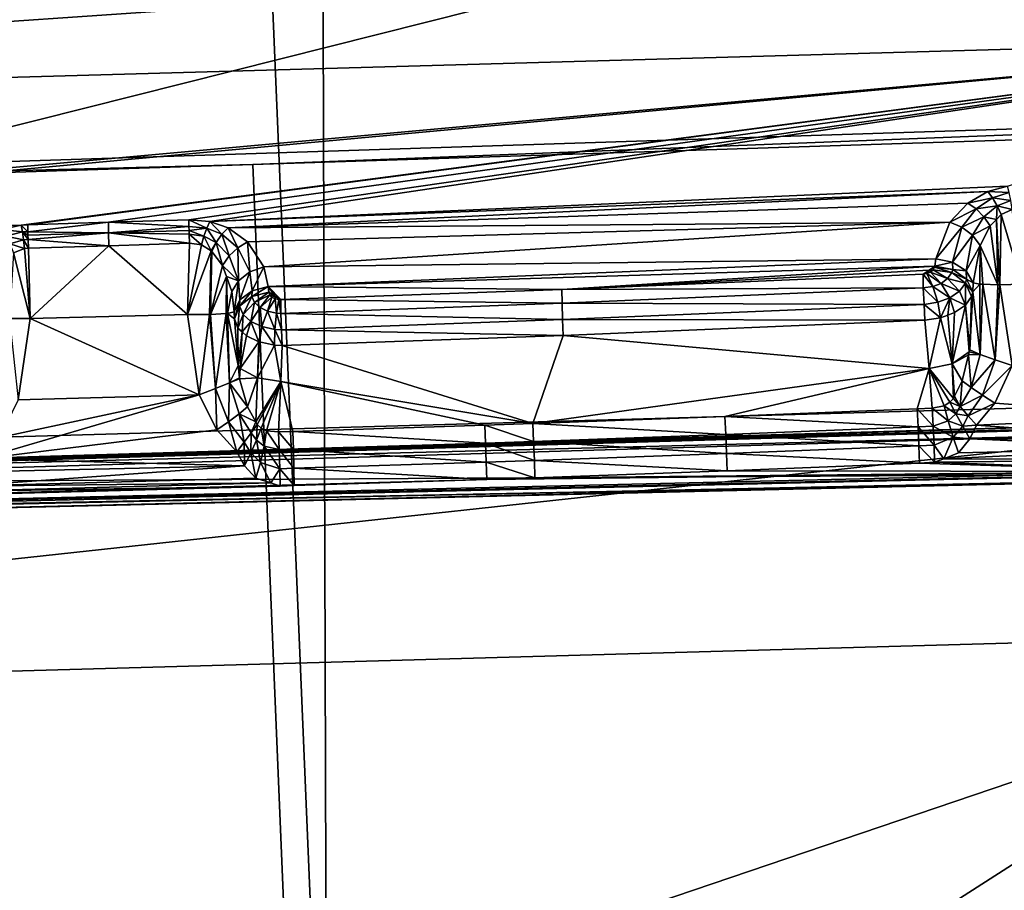
# Model space of a CAD drawing. Units: metres. Extents: x -0.149 to 0.148, y -0.211 to -0.001.
# Drawn here: x 0.08 to 0.084, y -0.19 to -0.186 of the extents above; entities that cross this region are included whole.
import ezdxf

# ---------------------------------------------------------------- set-up
doc = ezdxf.new("R2010")
doc.units = ezdxf.units.M
doc.layers.add('Object', color=8, linetype='CONTINUOUS')
doc.layers.add('Object_01', color=8, linetype='CONTINUOUS')

msp = doc.modelspace()

# ---------------------------------------------------------------- linework, layer by layer
at = {"layer": 'Object'}
for points in [[(0.080997, -0.191417, 0.362578), (0.094192, -0.182952, 0.358691), (0.080973, -0.183851, 0.359307)], [(0.095148, -0.190495, 0.361946), (0.094192, -0.182952, 0.358691), (0.080997, -0.191417, 0.362578)], [(0.067121, -0.183851, 0.359307), (0.066803, -0.191417, 0.362578), (0.080997, -0.191417, 0.362578)], [(0.067121, -0.183851, 0.359307), (0.080997, -0.191417, 0.362578), (0.080679, -0.183851, 0.359307)], [(0.080997, -0.191417, 0.362578), (0.080973, -0.183851, 0.359307), (0.080679, -0.183851, 0.359307)], [(0.087459, -0.18641, 0.3565), (0.080934, -0.185196, 0.355669), (0.094955, -0.184243, 0.355016)], [(0.0739, -0.186849, 0.356801), (0.066866, -0.185196, 0.355669), (0.080934, -0.185196, 0.355669)], [(0.0739, -0.186849, 0.356801), (0.080934, -0.185196, 0.355669), (0.087459, -0.18641, 0.3565)], [(0.087459, -0.18641, 0.3565), (0.080688, -0.186674, 0.356676), (0.0739, -0.186849, 0.356801)], [(0.087459, -0.18641, 0.3565), (0.087463, -0.186455, 0.356526), (0.080688, -0.186674, 0.356676)], [(0.087463, -0.186455, 0.356526), (0.080956, -0.19311, 0.359356), (0.080688, -0.186674, 0.356676)], [(0.087463, -0.186455, 0.356526), (0.095024, -0.192196, 0.35873), (0.080956, -0.19311, 0.359356)], [(0.066844, -0.19311, 0.359356), (0.067112, -0.186674, 0.356676), (0.080956, -0.19311, 0.359356)], [(0.080956, -0.19311, 0.359356), (0.067112, -0.186674, 0.356676), (0.0739, -0.186894, 0.356827)], [(0.080956, -0.19311, 0.359356), (0.0739, -0.186894, 0.356827), (0.080688, -0.186674, 0.356676)], [(0.0739, -0.186849, 0.356801), (0.080688, -0.186674, 0.356676), (0.0739, -0.186894, 0.356827)]]:
    msp.add_3dface(points, dxfattribs=at)
at = {"layer": 'Object_01'}
for points in [[(0.085674, -0.185006, 0.355175), (0.085716, -0.187636, 0.352409), (0.0739, -0.187973, 0.352639)], [(0.085674, -0.185006, 0.355175), (0.0739, -0.187973, 0.352639), (0.0739, -0.185341, 0.355404)], [(0.0739, -0.186, 0.356219), (0.0739, -0.186474, 0.356544), (0.085731, -0.185663, 0.355989)], [(0.085731, -0.185663, 0.355989), (0.0739, -0.186474, 0.356544), (0.085667, -0.186143, 0.356317)], [(0.07627, -0.186997, 0.355903), (0.085667, -0.186143, 0.356317), (0.0739, -0.186474, 0.356544)], [(0.076358, -0.187007, 0.35589), (0.085667, -0.186143, 0.356317), (0.07627, -0.186997, 0.355903)], [(0.076358, -0.187007, 0.35589), (0.079724, -0.186927, 0.35586), (0.085667, -0.186143, 0.356317)], [(0.085667, -0.186143, 0.356317), (0.079724, -0.186927, 0.35586), (0.079752, -0.186925, 0.355861)], [(0.085667, -0.186143, 0.356317), (0.079752, -0.186925, 0.355861), (0.080087, -0.186915, 0.355855)], [(0.080422, -0.186904, 0.355849), (0.085667, -0.186143, 0.356317), (0.080087, -0.186915, 0.355855)], [(0.080422, -0.186904, 0.355849), (0.080509, -0.186912, 0.355835), (0.085667, -0.186143, 0.356317)], [(0.080509, -0.186912, 0.355835), (0.083827, -0.186764, 0.355764), (0.085667, -0.186143, 0.356317)], [(0.080509, -0.186912, 0.355835), (0.083745, -0.186787, 0.355745), (0.083827, -0.186764, 0.355764)], [(0.083834, -0.186791, 0.355739), (0.083827, -0.186764, 0.355764), (0.083745, -0.186787, 0.355745)], [(0.080585, -0.186938, 0.3558), (0.083745, -0.186787, 0.355745), (0.080509, -0.186912, 0.355835)], [(0.080585, -0.186938, 0.3558), (0.083662, -0.186835, 0.355697), (0.083745, -0.186787, 0.355745)], [(0.083765, -0.186813, 0.355721), (0.083745, -0.186787, 0.355745), (0.083662, -0.186835, 0.355697)], [(0.083765, -0.186813, 0.355721), (0.083662, -0.186835, 0.355697), (0.083697, -0.186859, 0.355677)], [(0.083784, -0.186846, 0.355707), (0.083765, -0.186813, 0.355721), (0.083697, -0.186859, 0.355677)], [(0.083834, -0.186791, 0.355739), (0.083745, -0.186787, 0.355745), (0.083765, -0.186813, 0.355721)], [(0.083841, -0.186824, 0.355722), (0.083834, -0.186791, 0.355739), (0.083765, -0.186813, 0.355721)], [(0.083841, -0.186824, 0.355722), (0.083765, -0.186813, 0.355721), (0.083784, -0.186846, 0.355707)], [(0.083587, -0.186914, 0.355614), (0.083662, -0.186835, 0.355697), (0.080585, -0.186938, 0.3558)], [(0.083697, -0.186859, 0.355677), (0.083662, -0.186835, 0.355697), (0.083587, -0.186914, 0.355614)], [(0.083697, -0.186859, 0.355677), (0.083587, -0.186914, 0.355614), (0.083637, -0.186935, 0.355601)], [(0.083729, -0.186892, 0.355669), (0.083697, -0.186859, 0.355677), (0.083637, -0.186935, 0.355601)], [(0.083784, -0.186846, 0.355707), (0.083697, -0.186859, 0.355677), (0.083729, -0.186892, 0.355669)], [(0.083729, -0.186892, 0.355669), (0.083781, -0.186903, 0.35569), (0.083784, -0.186846, 0.355707)], [(0.083784, -0.186846, 0.355707), (0.083781, -0.186903, 0.35569), (0.083801, -0.186883, 0.355702)], [(0.083784, -0.186846, 0.355707), (0.083847, -0.186861, 0.355714), (0.083841, -0.186824, 0.355722)], [(0.083784, -0.186846, 0.355707), (0.083801, -0.186883, 0.355702), (0.083847, -0.186861, 0.355714)], [(0.083729, -0.186892, 0.355669), (0.083637, -0.186935, 0.355601), (0.083681, -0.186969, 0.355604)], [(0.083681, -0.186969, 0.355604), (0.083755, -0.18693, 0.355673), (0.083729, -0.186892, 0.355669)], [(0.083729, -0.186892, 0.355669), (0.083755, -0.18693, 0.355673), (0.083781, -0.186903, 0.35569)], [(0.083796, -0.187175, 0.355662), (0.083801, -0.186883, 0.355702), (0.083781, -0.186903, 0.35569)], [(0.083887, -0.187172, 0.355684), (0.083801, -0.186883, 0.355702), (0.083796, -0.187175, 0.355662)], [(0.083887, -0.187172, 0.355684), (0.083847, -0.186861, 0.355714), (0.083801, -0.186883, 0.355702)], [(0.076358, -0.187007, 0.35589), (0.079643, -0.186945, 0.355844), (0.079724, -0.186927, 0.35586)], [(0.079729, -0.186955, 0.355835), (0.079724, -0.186927, 0.35586), (0.079643, -0.186945, 0.355844)], [(0.079752, -0.186954, 0.355838), (0.079752, -0.186925, 0.355861), (0.079724, -0.186927, 0.35586)], [(0.079752, -0.186954, 0.355838), (0.079724, -0.186927, 0.35586), (0.079729, -0.186955, 0.355835)], [(0.079752, -0.186925, 0.355861), (0.079752, -0.186954, 0.355838), (0.080087, -0.186915, 0.355855)], [(0.080087, -0.186915, 0.355855), (0.079752, -0.186954, 0.355838), (0.080088, -0.186959, 0.35582)], [(0.080422, -0.186932, 0.355824), (0.080422, -0.186904, 0.355849), (0.080087, -0.186915, 0.355855)], [(0.080087, -0.186915, 0.355855), (0.080088, -0.186959, 0.35582), (0.080422, -0.186932, 0.355824)], [(0.080422, -0.186932, 0.355824), (0.080088, -0.186959, 0.35582), (0.080423, -0.186949, 0.355815)], [(0.080422, -0.186904, 0.355849), (0.080496, -0.186939, 0.355812), (0.080509, -0.186912, 0.355835)], [(0.080422, -0.186932, 0.355824), (0.080496, -0.186939, 0.355812), (0.080422, -0.186904, 0.355849)], [(0.080423, -0.186949, 0.355815), (0.080496, -0.186939, 0.355812), (0.080422, -0.186932, 0.355824)], [(0.080423, -0.186949, 0.355815), (0.080484, -0.186973, 0.355796), (0.080496, -0.186939, 0.355812)], [(0.080484, -0.186973, 0.355796), (0.080536, -0.186999, 0.355769), (0.080496, -0.186939, 0.355812)], [(0.080509, -0.186912, 0.355835), (0.080496, -0.186939, 0.355812), (0.080559, -0.186965, 0.35578)], [(0.080496, -0.186939, 0.355812), (0.080536, -0.186999, 0.355769), (0.080559, -0.186965, 0.35578)], [(0.080509, -0.186912, 0.355835), (0.080559, -0.186965, 0.35578), (0.080585, -0.186938, 0.3558)], [(0.080585, -0.186938, 0.3558), (0.080559, -0.186965, 0.35578), (0.080625, -0.187021, 0.355716)], [(0.080585, -0.186938, 0.3558), (0.080665, -0.186996, 0.35573), (0.083587, -0.186914, 0.355614)], [(0.080585, -0.186938, 0.3558), (0.080625, -0.187021, 0.355716), (0.080665, -0.186996, 0.35573)], [(0.083587, -0.186914, 0.355614), (0.080665, -0.186996, 0.35573), (0.080733, -0.1871, 0.355609)], [(0.083587, -0.186914, 0.355614), (0.080733, -0.1871, 0.355609), (0.083529, -0.187067, 0.355449)], [(0.083529, -0.187067, 0.355449), (0.083637, -0.186935, 0.355601), (0.083587, -0.186914, 0.355614)], [(0.083599, -0.187081, 0.355453), (0.083637, -0.186935, 0.355601), (0.083529, -0.187067, 0.355449)], [(0.083599, -0.187081, 0.355453), (0.083681, -0.186969, 0.355604), (0.083637, -0.186935, 0.355601)], [(0.083681, -0.186969, 0.355604), (0.083714, -0.187011, 0.355622), (0.083755, -0.18693, 0.355673)], [(0.083787, -0.187175, 0.35566), (0.083755, -0.18693, 0.355673), (0.083714, -0.187011, 0.355622)], [(0.083787, -0.187175, 0.35566), (0.083781, -0.186903, 0.35569), (0.083755, -0.18693, 0.355673)], [(0.083796, -0.187175, 0.355662), (0.083781, -0.186903, 0.35569), (0.083787, -0.187175, 0.35566)], [(0.079729, -0.186955, 0.355835), (0.079643, -0.186945, 0.355844), (0.079661, -0.186972, 0.35582)], [(0.079734, -0.186988, 0.355818), (0.079729, -0.186955, 0.355835), (0.079661, -0.186972, 0.35582)], [(0.079734, -0.186988, 0.355818), (0.079661, -0.186972, 0.35582), (0.079677, -0.187005, 0.355805)], [(0.079752, -0.186969, 0.355826), (0.079752, -0.186954, 0.355838), (0.079729, -0.186955, 0.355835)], [(0.079752, -0.186969, 0.355826), (0.079729, -0.186955, 0.355835), (0.079753, -0.186987, 0.355821)], [(0.079753, -0.186987, 0.355821), (0.079729, -0.186955, 0.355835), (0.079734, -0.186988, 0.355818)], [(0.079752, -0.186969, 0.355826), (0.080088, -0.186959, 0.35582), (0.079752, -0.186954, 0.355838)], [(0.079753, -0.186987, 0.355821), (0.080088, -0.186959, 0.35582), (0.079752, -0.186969, 0.355826)], [(0.079753, -0.186987, 0.355821), (0.080089, -0.187013, 0.355805), (0.080088, -0.186959, 0.35582)], [(0.080088, -0.186959, 0.35582), (0.080423, -0.186965, 0.355807), (0.080423, -0.186949, 0.355815)], [(0.080089, -0.187013, 0.355805), (0.080424, -0.187002, 0.355798), (0.080088, -0.186959, 0.35582)], [(0.080088, -0.186959, 0.35582), (0.080424, -0.187002, 0.355798), (0.080423, -0.186965, 0.355807)], [(0.080423, -0.186965, 0.355807), (0.080484, -0.186973, 0.355796), (0.080423, -0.186949, 0.355815)], [(0.080424, -0.187002, 0.355798), (0.080474, -0.187009, 0.35579), (0.080423, -0.186965, 0.355807)], [(0.080423, -0.186965, 0.355807), (0.080474, -0.187009, 0.35579), (0.080484, -0.186973, 0.355796)], [(0.080474, -0.187009, 0.35579), (0.080514, -0.187034, 0.355771), (0.080484, -0.186973, 0.355796)], [(0.080484, -0.186973, 0.355796), (0.080514, -0.187034, 0.355771), (0.080536, -0.186999, 0.355769)], [(0.080536, -0.186999, 0.355769), (0.080589, -0.187055, 0.355715), (0.080559, -0.186965, 0.35578)], [(0.080559, -0.186965, 0.35578), (0.080589, -0.187055, 0.355715), (0.080625, -0.187021, 0.355716)], [(0.083655, -0.187117, 0.355479), (0.083681, -0.186969, 0.355604), (0.083599, -0.187081, 0.355453)], [(0.083655, -0.187117, 0.355479), (0.083714, -0.187012, 0.355621), (0.083681, -0.186969, 0.355604)], [(0.083714, -0.187012, 0.355621), (0.083714, -0.187011, 0.355622), (0.083681, -0.186969, 0.355604)], [(0.079677, -0.187005, 0.355805), (0.079738, -0.187024, 0.35581), (0.079734, -0.186988, 0.355818)], [(0.079677, -0.187005, 0.355805), (0.079692, -0.187042, 0.3558), (0.079738, -0.187024, 0.35581)], [(0.079734, -0.186988, 0.355818), (0.079754, -0.187023, 0.355811), (0.079753, -0.186987, 0.355821)], [(0.079734, -0.186988, 0.355818), (0.079738, -0.187024, 0.35581), (0.079754, -0.187023, 0.355811)], [(0.079754, -0.187023, 0.355811), (0.079738, -0.187024, 0.35581), (0.079762, -0.187315, 0.355782)], [(0.079754, -0.187023, 0.355811), (0.080089, -0.187013, 0.355805), (0.079753, -0.186987, 0.355821)], [(0.080089, -0.187013, 0.355805), (0.079754, -0.187023, 0.355811), (0.079762, -0.187315, 0.355782)], [(0.080416, -0.187299, 0.355769), (0.080089, -0.187013, 0.355805), (0.079762, -0.187315, 0.355782)], [(0.080424, -0.187002, 0.355798), (0.080089, -0.187013, 0.355805), (0.080416, -0.187299, 0.355769)], [(0.080416, -0.187299, 0.355769), (0.080474, -0.187009, 0.35579), (0.080424, -0.187002, 0.355798)], [(0.080416, -0.187299, 0.355769), (0.080514, -0.187034, 0.355771), (0.080474, -0.187009, 0.35579)], [(0.080517, -0.187036, 0.355769), (0.080536, -0.186999, 0.355769), (0.080514, -0.187034, 0.355771)], [(0.080562, -0.187095, 0.355727), (0.080536, -0.186999, 0.355769), (0.080517, -0.187036, 0.355769)], [(0.080562, -0.187095, 0.355727), (0.080589, -0.187055, 0.355715), (0.080536, -0.186999, 0.355769)], [(0.080628, -0.187158, 0.355623), (0.080625, -0.187021, 0.355716), (0.080589, -0.187055, 0.355715)], [(0.080665, -0.186996, 0.35573), (0.080625, -0.187021, 0.355716), (0.080675, -0.187121, 0.355608)], [(0.080675, -0.187121, 0.355608), (0.080625, -0.187021, 0.355716), (0.080628, -0.187158, 0.355623)], [(0.080665, -0.186996, 0.35573), (0.080675, -0.187121, 0.355608), (0.080733, -0.1871, 0.355609)], [(0.083684, -0.187167, 0.355521), (0.083714, -0.187012, 0.355621), (0.083655, -0.187117, 0.355479)], [(0.083684, -0.187167, 0.355521), (0.083712, -0.187172, 0.35559), (0.083714, -0.187012, 0.355621)], [(0.083714, -0.187012, 0.355621), (0.083712, -0.187172, 0.35559), (0.083725, -0.187173, 0.355602)], [(0.083714, -0.187012, 0.355621), (0.083725, -0.187173, 0.355602), (0.083714, -0.187011, 0.355622)], [(0.083714, -0.187011, 0.355622), (0.083725, -0.187173, 0.355602), (0.083787, -0.187175, 0.35566)], [(0.079762, -0.187315, 0.355782), (0.079692, -0.187042, 0.3558), (0.079675, -0.187316, 0.35576)], [(0.079762, -0.187315, 0.355782), (0.079738, -0.187024, 0.35581), (0.079692, -0.187042, 0.3558)], [(0.080507, -0.187299, 0.355745), (0.080514, -0.187034, 0.355771), (0.080416, -0.187299, 0.355769)], [(0.080507, -0.187299, 0.355745), (0.080517, -0.187036, 0.355769), (0.080514, -0.187034, 0.355771)], [(0.080512, -0.187299, 0.355741), (0.080517, -0.187036, 0.355769), (0.080507, -0.187299, 0.355745)], [(0.080512, -0.187299, 0.355741), (0.080562, -0.187095, 0.355727), (0.080517, -0.187036, 0.355769)], [(0.080628, -0.187158, 0.355623), (0.080589, -0.187055, 0.355715), (0.080562, -0.187095, 0.355727)], [(0.080578, -0.18714, 0.355696), (0.080562, -0.187095, 0.355727), (0.080512, -0.187299, 0.355741)], [(0.080562, -0.187095, 0.355727), (0.080578, -0.18714, 0.355696), (0.080628, -0.187158, 0.355623)], [(0.080733, -0.1871, 0.355609), (0.080675, -0.187121, 0.355608), (0.080685, -0.1872, 0.355526)], [(0.080733, -0.1871, 0.355609), (0.080685, -0.1872, 0.355526), (0.080752, -0.187182, 0.355517)], [(0.083529, -0.187067, 0.355449), (0.080733, -0.1871, 0.355609), (0.080752, -0.187182, 0.355517)], [(0.083529, -0.187067, 0.355449), (0.080752, -0.187182, 0.355517), (0.083525, -0.187097, 0.355415)], [(0.080752, -0.187182, 0.355517), (0.081973, -0.187194, 0.355425), (0.083525, -0.187097, 0.355415)], [(0.083525, -0.187097, 0.355415), (0.081973, -0.187194, 0.355425), (0.083501, -0.187114, 0.355399)], [(0.083525, -0.187097, 0.355415), (0.083501, -0.187114, 0.355399), (0.083524, -0.187102, 0.355409)], [(0.083524, -0.187102, 0.355409), (0.083501, -0.187114, 0.355399), (0.083518, -0.187113, 0.355398)], [(0.083518, -0.187113, 0.355398), (0.083596, -0.187124, 0.355407), (0.083524, -0.187102, 0.355409)], [(0.083524, -0.187102, 0.355409), (0.0836, -0.187111, 0.355422), (0.083525, -0.187097, 0.355415)], [(0.083596, -0.187124, 0.355407), (0.0836, -0.187111, 0.355422), (0.083524, -0.187102, 0.355409)], [(0.083525, -0.187097, 0.355415), (0.083599, -0.187081, 0.355453), (0.083529, -0.187067, 0.355449)], [(0.0836, -0.187111, 0.355422), (0.083599, -0.187081, 0.355453), (0.083525, -0.187097, 0.355415)], [(0.0836, -0.187111, 0.355422), (0.083655, -0.187117, 0.355479), (0.083599, -0.187081, 0.355453)], [(0.080512, -0.187299, 0.355741), (0.080577, -0.187295, 0.355683), (0.080578, -0.18714, 0.355696)], [(0.080578, -0.18714, 0.355696), (0.080577, -0.187295, 0.355683), (0.080582, -0.187294, 0.35567)], [(0.080578, -0.18714, 0.355696), (0.080582, -0.187294, 0.35567), (0.0806, -0.187203, 0.355653)], [(0.080628, -0.187158, 0.355623), (0.080578, -0.18714, 0.355696), (0.0806, -0.187203, 0.355653)], [(0.080634, -0.187238, 0.355555), (0.080675, -0.187121, 0.355608), (0.080628, -0.187158, 0.355623)], [(0.080685, -0.1872, 0.355526), (0.080675, -0.187121, 0.355608), (0.080634, -0.187238, 0.355555)], [(0.081973, -0.187194, 0.355425), (0.083476, -0.187131, 0.355382), (0.083501, -0.187114, 0.355399)], [(0.081973, -0.187194, 0.355425), (0.083477, -0.187188, 0.355343), (0.083476, -0.187131, 0.355382)], [(0.083476, -0.187131, 0.355382), (0.083492, -0.187128, 0.355384), (0.083501, -0.187114, 0.355399)], [(0.083476, -0.187131, 0.355382), (0.083516, -0.187182, 0.355347), (0.083492, -0.187128, 0.355384)], [(0.083477, -0.187188, 0.355343), (0.083516, -0.187182, 0.355347), (0.083476, -0.187131, 0.355382)], [(0.083501, -0.187114, 0.355399), (0.083492, -0.187128, 0.355384), (0.083507, -0.187122, 0.355389)], [(0.083507, -0.187122, 0.355389), (0.083492, -0.187128, 0.355384), (0.083551, -0.187169, 0.355359)], [(0.083551, -0.187169, 0.355359), (0.083492, -0.187128, 0.355384), (0.083516, -0.187182, 0.355347)], [(0.083501, -0.187114, 0.355399), (0.083507, -0.187122, 0.355389), (0.083518, -0.187113, 0.355398)], [(0.083518, -0.187113, 0.355398), (0.083507, -0.187122, 0.355389), (0.083578, -0.187149, 0.35538)], [(0.083578, -0.187149, 0.35538), (0.083507, -0.187122, 0.355389), (0.083551, -0.187169, 0.355359)], [(0.083578, -0.187149, 0.35538), (0.083596, -0.187124, 0.355407), (0.083518, -0.187113, 0.355398)], [(0.083578, -0.187149, 0.35538), (0.083652, -0.187168, 0.355431), (0.083596, -0.187124, 0.355407)], [(0.083596, -0.187124, 0.355407), (0.083657, -0.187151, 0.355453), (0.0836, -0.187111, 0.355422)], [(0.083652, -0.187168, 0.355431), (0.083657, -0.187151, 0.355453), (0.083596, -0.187124, 0.355407)], [(0.083657, -0.187151, 0.355453), (0.083655, -0.187117, 0.355479), (0.0836, -0.187111, 0.355422)], [(0.083657, -0.187151, 0.355453), (0.083684, -0.187167, 0.355521), (0.083655, -0.187117, 0.355479)], [(0.080628, -0.187158, 0.355623), (0.0806, -0.187203, 0.355653), (0.08061, -0.187288, 0.355597)], [(0.080634, -0.187238, 0.355555), (0.080628, -0.187158, 0.355623), (0.08061, -0.187288, 0.355597)], [(0.080685, -0.1872, 0.355526), (0.080684, -0.187224, 0.355502), (0.080752, -0.187182, 0.355517)], [(0.080752, -0.187182, 0.355517), (0.080684, -0.187224, 0.355502), (0.080755, -0.187206, 0.35549)], [(0.080752, -0.187182, 0.355517), (0.080755, -0.187206, 0.35549), (0.08078, -0.187221, 0.355472)], [(0.08078, -0.187221, 0.355472), (0.080804, -0.187236, 0.355454), (0.080752, -0.187182, 0.355517)], [(0.080752, -0.187182, 0.355517), (0.080804, -0.187236, 0.355454), (0.081973, -0.187194, 0.355425)], [(0.083477, -0.187188, 0.355343), (0.083537, -0.187248, 0.355339), (0.083516, -0.187182, 0.355347)], [(0.083551, -0.187169, 0.355359), (0.083516, -0.187182, 0.355347), (0.083587, -0.187229, 0.355358)], [(0.083587, -0.187229, 0.355358), (0.083516, -0.187182, 0.355347), (0.083537, -0.187248, 0.355339)], [(0.083578, -0.187149, 0.35538), (0.083551, -0.187169, 0.355359), (0.083627, -0.187202, 0.35539)], [(0.083627, -0.187202, 0.35539), (0.083551, -0.187169, 0.355359), (0.083587, -0.187229, 0.355358)], [(0.083627, -0.187202, 0.35539), (0.083652, -0.187168, 0.355431), (0.083578, -0.187149, 0.35538)], [(0.083627, -0.187202, 0.35539), (0.083652, -0.18726, 0.355426), (0.083652, -0.187168, 0.355431)], [(0.083652, -0.187168, 0.355431), (0.083683, -0.187205, 0.3555), (0.083657, -0.187151, 0.355453)], [(0.083652, -0.18726, 0.355426), (0.083678, -0.187224, 0.355475), (0.083652, -0.187168, 0.355431)], [(0.083678, -0.187224, 0.355475), (0.083683, -0.187205, 0.3555), (0.083652, -0.187168, 0.355431)], [(0.083683, -0.187205, 0.3555), (0.083684, -0.187167, 0.355521), (0.083657, -0.187151, 0.355453)], [(0.083684, -0.187167, 0.355521), (0.083683, -0.187205, 0.3555), (0.083712, -0.187172, 0.35559)], [(0.083712, -0.187172, 0.35559), (0.083683, -0.187205, 0.3555), (0.083714, -0.187465, 0.355606)], [(0.083712, -0.187172, 0.35559), (0.083714, -0.187465, 0.355606), (0.083725, -0.187173, 0.355602)], [(0.083725, -0.187173, 0.355602), (0.083714, -0.187465, 0.355606), (0.083776, -0.187488, 0.355642)], [(0.083725, -0.187173, 0.355602), (0.083776, -0.187488, 0.355642), (0.083787, -0.187175, 0.35566)], [(0.083847, -0.187511, 0.355652), (0.083796, -0.187175, 0.355662), (0.083776, -0.187488, 0.355642)], [(0.083787, -0.187175, 0.35566), (0.083776, -0.187488, 0.355642), (0.083796, -0.187175, 0.355662)], [(0.083887, -0.187172, 0.355684), (0.083796, -0.187175, 0.355662), (0.083847, -0.187511, 0.355652)], [(0.0806, -0.187203, 0.355653), (0.080582, -0.187294, 0.35567), (0.08061, -0.187288, 0.355597)], [(0.080634, -0.187238, 0.355555), (0.080632, -0.187264, 0.355534), (0.080685, -0.1872, 0.355526)], [(0.080685, -0.1872, 0.355526), (0.080632, -0.187264, 0.355534), (0.080684, -0.187224, 0.355502)], [(0.080632, -0.187264, 0.355534), (0.080648, -0.187299, 0.355489), (0.080684, -0.187224, 0.355502)], [(0.080684, -0.187224, 0.355502), (0.080648, -0.187299, 0.355489), (0.080695, -0.187249, 0.355472)], [(0.080684, -0.187224, 0.355502), (0.080695, -0.187249, 0.355472), (0.080755, -0.187206, 0.35549)], [(0.080755, -0.187206, 0.35549), (0.080695, -0.187249, 0.355472), (0.080758, -0.187217, 0.355478)], [(0.080695, -0.187249, 0.355472), (0.080718, -0.18727, 0.355446), (0.080758, -0.187217, 0.355478)], [(0.080758, -0.187217, 0.355478), (0.080718, -0.18727, 0.355446), (0.080767, -0.187226, 0.355467)], [(0.080718, -0.18727, 0.355446), (0.080749, -0.187285, 0.355427), (0.080767, -0.187226, 0.355467)], [(0.080767, -0.187226, 0.355467), (0.080749, -0.187285, 0.355427), (0.080781, -0.187233, 0.355459)], [(0.080755, -0.187206, 0.35549), (0.080758, -0.187217, 0.355478), (0.08078, -0.187221, 0.355472)], [(0.08078, -0.187221, 0.355472), (0.080758, -0.187217, 0.355478), (0.080767, -0.187226, 0.355467)], [(0.08078, -0.187221, 0.355472), (0.080767, -0.187226, 0.355467), (0.080781, -0.187233, 0.355459)], [(0.080781, -0.187233, 0.355459), (0.080796, -0.187236, 0.355455), (0.08078, -0.187221, 0.355472)], [(0.08078, -0.187221, 0.355472), (0.080796, -0.187236, 0.355455), (0.080804, -0.187236, 0.355454)], [(0.080804, -0.187236, 0.355454), (0.081974, -0.187252, 0.355386), (0.081973, -0.187194, 0.355425)], [(0.081974, -0.187252, 0.355386), (0.083477, -0.187188, 0.355343), (0.081973, -0.187194, 0.355425)], [(0.081974, -0.187252, 0.355386), (0.08348, -0.187257, 0.355334), (0.083477, -0.187188, 0.355343)], [(0.08348, -0.187257, 0.355334), (0.083537, -0.187248, 0.355339), (0.083477, -0.187188, 0.355343)], [(0.083627, -0.187202, 0.35539), (0.083587, -0.187229, 0.355358), (0.083652, -0.18726, 0.355425)], [(0.083652, -0.18726, 0.355425), (0.083652, -0.18726, 0.355426), (0.083627, -0.187202, 0.35539)], [(0.08367, -0.187446, 0.355548), (0.083678, -0.187224, 0.355475), (0.083652, -0.18726, 0.355426)], [(0.083683, -0.187205, 0.3555), (0.083678, -0.187224, 0.355475), (0.08367, -0.187446, 0.355548)], [(0.083683, -0.187205, 0.3555), (0.08367, -0.187446, 0.355548), (0.083714, -0.187465, 0.355606)], [(0.08061, -0.187288, 0.355597), (0.080611, -0.187317, 0.355581), (0.080634, -0.187238, 0.355555)], [(0.080634, -0.187238, 0.355555), (0.080611, -0.187317, 0.355581), (0.080632, -0.187264, 0.355534)], [(0.080611, -0.187317, 0.355581), (0.080626, -0.187355, 0.355527), (0.080632, -0.187264, 0.355534)], [(0.080632, -0.187264, 0.355534), (0.080626, -0.187355, 0.355527), (0.080648, -0.187299, 0.355489)], [(0.080648, -0.187299, 0.355489), (0.08068, -0.187328, 0.355451), (0.080695, -0.187249, 0.355472)], [(0.080695, -0.187249, 0.355472), (0.08068, -0.187328, 0.355451), (0.080718, -0.18727, 0.355446)], [(0.080749, -0.187285, 0.355427), (0.080786, -0.187293, 0.355417), (0.080781, -0.187233, 0.355459)], [(0.080781, -0.187233, 0.355459), (0.080786, -0.187293, 0.355417), (0.080796, -0.187236, 0.355455)], [(0.080786, -0.187293, 0.355417), (0.080805, -0.187294, 0.355415), (0.080796, -0.187236, 0.355455)], [(0.080796, -0.187236, 0.355455), (0.080805, -0.187294, 0.355415), (0.080804, -0.187236, 0.355454)], [(0.080805, -0.187294, 0.355415), (0.081974, -0.187252, 0.355386), (0.080804, -0.187236, 0.355454)], [(0.080805, -0.187294, 0.355415), (0.081976, -0.18732, 0.355377), (0.081974, -0.187252, 0.355386)], [(0.081976, -0.18732, 0.355377), (0.08348, -0.187257, 0.355334), (0.081974, -0.187252, 0.355386)], [(0.081976, -0.18732, 0.355377), (0.083484, -0.187322, 0.355356), (0.08348, -0.187257, 0.355334)], [(0.083549, -0.187312, 0.355363), (0.083537, -0.187248, 0.355339), (0.08348, -0.187257, 0.355334)], [(0.083549, -0.187312, 0.355363), (0.08348, -0.187257, 0.355334), (0.083484, -0.187322, 0.355356)], [(0.083587, -0.187229, 0.355358), (0.083537, -0.187248, 0.355339), (0.083549, -0.187312, 0.355363)], [(0.083549, -0.187312, 0.355363), (0.083579, -0.187301, 0.355375), (0.083587, -0.187229, 0.355358)], [(0.083587, -0.187229, 0.355358), (0.083579, -0.187301, 0.355375), (0.083607, -0.187291, 0.355387)], [(0.083587, -0.187229, 0.355358), (0.083607, -0.187291, 0.355387), (0.083652, -0.18726, 0.355425)], [(0.083668, -0.187454, 0.355549), (0.083652, -0.18726, 0.355425), (0.083597, -0.187504, 0.355501)], [(0.083597, -0.187504, 0.355501), (0.083652, -0.18726, 0.355425), (0.083607, -0.187291, 0.355387)], [(0.08367, -0.187446, 0.355548), (0.083652, -0.18726, 0.355426), (0.083668, -0.187454, 0.355549)], [(0.083668, -0.187454, 0.355549), (0.083652, -0.18726, 0.355426), (0.083652, -0.18726, 0.355425)], [(0.080416, -0.187299, 0.355769), (0.079762, -0.187315, 0.355782), (0.080465, -0.187633, 0.355736)], [(0.080465, -0.187633, 0.355736), (0.080507, -0.187299, 0.355745), (0.080416, -0.187299, 0.355769)], [(0.080465, -0.187633, 0.355736), (0.080533, -0.187607, 0.355723), (0.080507, -0.187299, 0.355745)], [(0.080533, -0.187607, 0.355723), (0.080512, -0.187299, 0.355741), (0.080507, -0.187299, 0.355745)], [(0.080533, -0.187607, 0.355723), (0.080577, -0.187295, 0.355683), (0.080512, -0.187299, 0.355741)], [(0.080591, -0.187583, 0.355685), (0.080577, -0.187295, 0.355683), (0.080533, -0.187607, 0.355723)], [(0.080591, -0.187583, 0.355685), (0.080582, -0.187294, 0.35567), (0.080577, -0.187295, 0.355683)], [(0.080611, -0.187317, 0.355581), (0.08061, -0.187288, 0.355597), (0.080582, -0.187294, 0.35567)], [(0.080611, -0.187317, 0.355581), (0.080582, -0.187294, 0.35567), (0.080627, -0.187511, 0.355618)], [(0.080627, -0.187511, 0.355618), (0.080582, -0.187294, 0.35567), (0.080591, -0.187583, 0.355685)], [(0.080626, -0.187355, 0.355527), (0.080643, -0.187371, 0.355505), (0.080648, -0.187299, 0.355489)], [(0.080648, -0.187299, 0.355489), (0.080643, -0.187371, 0.355505), (0.08068, -0.187328, 0.355451)], [(0.08068, -0.187328, 0.355451), (0.080726, -0.187349, 0.355423), (0.080718, -0.18727, 0.355446)], [(0.080718, -0.18727, 0.355446), (0.080726, -0.187349, 0.355423), (0.080749, -0.187285, 0.355427)], [(0.080726, -0.187349, 0.355423), (0.08078, -0.187361, 0.355408), (0.080749, -0.187285, 0.355427)], [(0.080749, -0.187285, 0.355427), (0.08078, -0.187361, 0.355408), (0.080786, -0.187293, 0.355417)], [(0.08078, -0.187361, 0.355408), (0.080807, -0.187362, 0.355406), (0.080786, -0.187293, 0.355417)], [(0.080786, -0.187293, 0.355417), (0.080807, -0.187362, 0.355406), (0.080805, -0.187294, 0.355415)], [(0.080807, -0.187362, 0.355406), (0.081976, -0.18732, 0.355377), (0.080805, -0.187294, 0.355415)], [(0.083549, -0.187312, 0.355363), (0.083597, -0.187504, 0.355501), (0.083579, -0.187301, 0.355375)], [(0.083597, -0.187504, 0.355501), (0.083607, -0.187291, 0.355387), (0.083579, -0.187301, 0.355375)], [(0.079762, -0.187315, 0.355782), (0.079675, -0.187316, 0.35576), (0.079712, -0.187654, 0.35575)], [(0.080465, -0.187633, 0.355736), (0.079762, -0.187315, 0.355782), (0.079712, -0.187654, 0.35575)], [(0.080627, -0.187511, 0.355618), (0.080626, -0.187355, 0.355527), (0.080611, -0.187317, 0.355581)], [(0.080643, -0.187371, 0.355505), (0.080662, -0.187388, 0.355481), (0.08068, -0.187328, 0.355451)], [(0.080662, -0.187388, 0.355481), (0.080713, -0.187412, 0.355448), (0.08068, -0.187328, 0.355451)], [(0.08068, -0.187328, 0.355451), (0.080713, -0.187412, 0.355448), (0.080726, -0.187349, 0.355423)], [(0.080713, -0.187412, 0.355448), (0.080715, -0.187413, 0.355447), (0.080726, -0.187349, 0.355423)], [(0.080715, -0.187413, 0.355447), (0.080778, -0.187426, 0.35543), (0.080726, -0.187349, 0.355423)], [(0.080726, -0.187349, 0.355423), (0.080778, -0.187426, 0.35543), (0.08078, -0.187361, 0.355408)], [(0.080807, -0.187362, 0.355406), (0.081979, -0.187386, 0.3554), (0.081976, -0.18732, 0.355377)], [(0.081979, -0.187386, 0.3554), (0.083484, -0.187322, 0.355356), (0.081976, -0.18732, 0.355377)], [(0.083484, -0.187322, 0.355356), (0.081979, -0.187386, 0.3554), (0.083501, -0.187523, 0.355484)], [(0.083484, -0.187322, 0.355356), (0.083501, -0.187523, 0.355484), (0.083549, -0.187312, 0.355363)], [(0.083549, -0.187312, 0.355363), (0.083501, -0.187523, 0.355484), (0.083597, -0.187504, 0.355501)], [(0.080627, -0.187511, 0.355618), (0.080643, -0.187371, 0.355505), (0.080626, -0.187355, 0.355527)], [(0.080635, -0.187523, 0.3556), (0.080643, -0.187371, 0.355505), (0.080627, -0.187511, 0.355618)], [(0.080635, -0.187523, 0.3556), (0.080662, -0.187388, 0.355481), (0.080643, -0.187371, 0.355505)], [(0.080713, -0.187412, 0.355448), (0.080662, -0.187388, 0.355481), (0.080635, -0.187523, 0.3556)], [(0.080778, -0.187426, 0.35543), (0.08081, -0.187428, 0.355428), (0.08078, -0.187361, 0.355408)], [(0.08078, -0.187361, 0.355408), (0.08081, -0.187428, 0.355428), (0.080807, -0.187362, 0.355406)], [(0.08081, -0.187428, 0.355428), (0.081979, -0.187386, 0.3554), (0.080807, -0.187362, 0.355406)], [(0.081979, -0.187386, 0.3554), (0.08081, -0.187428, 0.355428), (0.081853, -0.187753, 0.355633)], [(0.083501, -0.187523, 0.355484), (0.081979, -0.187386, 0.3554), (0.081853, -0.187753, 0.355633)], [(0.080707, -0.187562, 0.355543), (0.080713, -0.187412, 0.355448), (0.080635, -0.187523, 0.3556)], [(0.080715, -0.187413, 0.355447), (0.080713, -0.187412, 0.355448), (0.080707, -0.187562, 0.355543)], [(0.080715, -0.187413, 0.355447), (0.080707, -0.187562, 0.355543), (0.080778, -0.187426, 0.35543)], [(0.080778, -0.187426, 0.35543), (0.080707, -0.187562, 0.355543), (0.080804, -0.187578, 0.355524)], [(0.080778, -0.187426, 0.35543), (0.080804, -0.187578, 0.355524), (0.08081, -0.187428, 0.355428)], [(0.081853, -0.187753, 0.355633), (0.08081, -0.187428, 0.355428), (0.080804, -0.187578, 0.355524)], [(0.083597, -0.187504, 0.355501), (0.083665, -0.187466, 0.355552), (0.083668, -0.187454, 0.355549)], [(0.083638, -0.187575, 0.355573), (0.083665, -0.187466, 0.355552), (0.083597, -0.187504, 0.355501)], [(0.083638, -0.187575, 0.355573), (0.083676, -0.187602, 0.355612), (0.083665, -0.187466, 0.355552)], [(0.083665, -0.187466, 0.355552), (0.083714, -0.187465, 0.355606), (0.083668, -0.187454, 0.355549)], [(0.083665, -0.187466, 0.355552), (0.083676, -0.187602, 0.355612), (0.083714, -0.187465, 0.355606)], [(0.083668, -0.187454, 0.355549), (0.083714, -0.187465, 0.355606), (0.08367, -0.187446, 0.355548)], [(0.083776, -0.187488, 0.355642), (0.083714, -0.187465, 0.355606), (0.083676, -0.187602, 0.355612)], [(0.080591, -0.187583, 0.355685), (0.080632, -0.187563, 0.355628), (0.080627, -0.187511, 0.355618)], [(0.080635, -0.187523, 0.3556), (0.080627, -0.187511, 0.355618), (0.080632, -0.187563, 0.355628)], [(0.083501, -0.187523, 0.355484), (0.083602, -0.187649, 0.355588), (0.083597, -0.187504, 0.355501)], [(0.083597, -0.187504, 0.355501), (0.083602, -0.187649, 0.355588), (0.083607, -0.187638, 0.355586)], [(0.083597, -0.187504, 0.355501), (0.083607, -0.187638, 0.355586), (0.083638, -0.187575, 0.355573)], [(0.083723, -0.187634, 0.355635), (0.083776, -0.187488, 0.355642), (0.083676, -0.187602, 0.355612)], [(0.083847, -0.187511, 0.355652), (0.083776, -0.187488, 0.355642), (0.083723, -0.187634, 0.355635)], [(0.083847, -0.187511, 0.355652), (0.083723, -0.187634, 0.355635), (0.083774, -0.187668, 0.355639)], [(0.084516, -0.187722, 0.355608), (0.083847, -0.187511, 0.355652), (0.083774, -0.187668, 0.355639)], [(0.080633, -0.187567, 0.355628), (0.080635, -0.187523, 0.3556), (0.080632, -0.187563, 0.355628)], [(0.080707, -0.187562, 0.355543), (0.080635, -0.187523, 0.3556), (0.080633, -0.187567, 0.355628)], [(0.083501, -0.187523, 0.355484), (0.081853, -0.187753, 0.355633), (0.082652, -0.187724, 0.355613)], [(0.083452, -0.187692, 0.355591), (0.083501, -0.187523, 0.355484), (0.082652, -0.187724, 0.355613)], [(0.083452, -0.187692, 0.355591), (0.083514, -0.187689, 0.355589), (0.083501, -0.187523, 0.355484)], [(0.083501, -0.187523, 0.355484), (0.083514, -0.187689, 0.355589), (0.083564, -0.187679, 0.35559)], [(0.083564, -0.187679, 0.35559), (0.083588, -0.187664, 0.355591), (0.083501, -0.187523, 0.355484)], [(0.083501, -0.187523, 0.355484), (0.083588, -0.187664, 0.355591), (0.083602, -0.187649, 0.355588)], [(0.080591, -0.187583, 0.355685), (0.080533, -0.187607, 0.355723), (0.080587, -0.187745, 0.355713)], [(0.080587, -0.187745, 0.355713), (0.080631, -0.187712, 0.355689), (0.080591, -0.187583, 0.355685)], [(0.080633, -0.187567, 0.355628), (0.080632, -0.187563, 0.355628), (0.080591, -0.187583, 0.355685)], [(0.080591, -0.187583, 0.355685), (0.080666, -0.187683, 0.35565), (0.080633, -0.187567, 0.355628)], [(0.080591, -0.187583, 0.355685), (0.080631, -0.187712, 0.355689), (0.080666, -0.187683, 0.35565)], [(0.080633, -0.187567, 0.355628), (0.080666, -0.187683, 0.35565), (0.080707, -0.187562, 0.355543)], [(0.080707, -0.187562, 0.355543), (0.080666, -0.187683, 0.35565), (0.0807, -0.187745, 0.35566)], [(0.080707, -0.187562, 0.355543), (0.0807, -0.187745, 0.35566), (0.080804, -0.187578, 0.355524)], [(0.080804, -0.187578, 0.355524), (0.0807, -0.187745, 0.35566), (0.080706, -0.187757, 0.355663)], [(0.080804, -0.187578, 0.355524), (0.080706, -0.187757, 0.355663), (0.080722, -0.187772, 0.355664)], [(0.080745, -0.187783, 0.355661), (0.080804, -0.187578, 0.355524), (0.080722, -0.187772, 0.355664)], [(0.080745, -0.187783, 0.355661), (0.080795, -0.187787, 0.355656), (0.080804, -0.187578, 0.355524)], [(0.080804, -0.187578, 0.355524), (0.080795, -0.187787, 0.355656), (0.080854, -0.187786, 0.355655)], [(0.081853, -0.187753, 0.355633), (0.080804, -0.187578, 0.355524), (0.081653, -0.18776, 0.355638)], [(0.081653, -0.18776, 0.355638), (0.080804, -0.187578, 0.355524), (0.080854, -0.187786, 0.355655)], [(0.08363, -0.187682, 0.355616), (0.083638, -0.187575, 0.355573), (0.083607, -0.187638, 0.355586)], [(0.08363, -0.187682, 0.355616), (0.083676, -0.187602, 0.355612), (0.083638, -0.187575, 0.355573)], [(0.085716, -0.187636, 0.352409), (0.085825, -0.19169, 0.349291), (0.0739, -0.187973, 0.352639)], [(0.079556, -0.187899, 0.355729), (0.080538, -0.187779, 0.35572), (0.080465, -0.187633, 0.355736)], [(0.079556, -0.187899, 0.355729), (0.080465, -0.187633, 0.355736), (0.079634, -0.187811, 0.355736)], [(0.080465, -0.187633, 0.355736), (0.079712, -0.187654, 0.35575), (0.079634, -0.187811, 0.355736)], [(0.080538, -0.187779, 0.35572), (0.080533, -0.187607, 0.355723), (0.080465, -0.187633, 0.355736)], [(0.080538, -0.187779, 0.35572), (0.080587, -0.187745, 0.355713), (0.080533, -0.187607, 0.355723)], [(0.083723, -0.187634, 0.355635), (0.083676, -0.187602, 0.355612), (0.08363, -0.187682, 0.355616)], [(0.08363, -0.187682, 0.355616), (0.083663, -0.18772, 0.355631), (0.083723, -0.187634, 0.355635)], [(0.083774, -0.187668, 0.355639), (0.083723, -0.187634, 0.355635), (0.083663, -0.18772, 0.355631)], [(0.083564, -0.187679, 0.35559), (0.083612, -0.187712, 0.355619), (0.083588, -0.187664, 0.355591)], [(0.083588, -0.187664, 0.355591), (0.08363, -0.187682, 0.355616), (0.083602, -0.187649, 0.355588)], [(0.083612, -0.187712, 0.355619), (0.08363, -0.187682, 0.355616), (0.083588, -0.187664, 0.355591)], [(0.083607, -0.187638, 0.355586), (0.083602, -0.187649, 0.355588), (0.08363, -0.187682, 0.355616)], [(0.083774, -0.187668, 0.355639), (0.083663, -0.18772, 0.355631), (0.083698, -0.187759, 0.355633)], [(0.083774, -0.187668, 0.355639), (0.083698, -0.187759, 0.355633), (0.084516, -0.187722, 0.355608)], [(0.080587, -0.187745, 0.355713), (0.080652, -0.18783, 0.355706), (0.080631, -0.187712, 0.355689)], [(0.0807, -0.187745, 0.35566), (0.080666, -0.187683, 0.35565), (0.080631, -0.187712, 0.355689)], [(0.080681, -0.187792, 0.35569), (0.0807, -0.187745, 0.35566), (0.080631, -0.187712, 0.355689)], [(0.080681, -0.187792, 0.35569), (0.080631, -0.187712, 0.355689), (0.080652, -0.18783, 0.355706)], [(0.082652, -0.187724, 0.355613), (0.083455, -0.187766, 0.355619), (0.083452, -0.187692, 0.355591)], [(0.083452, -0.187692, 0.355591), (0.083518, -0.187763, 0.355617), (0.083514, -0.187689, 0.355589)], [(0.083452, -0.187692, 0.355591), (0.083455, -0.187766, 0.355619), (0.083518, -0.187763, 0.355617)], [(0.083514, -0.187689, 0.355589), (0.08358, -0.187742, 0.355618), (0.083564, -0.187679, 0.35559)], [(0.083518, -0.187763, 0.355617), (0.08358, -0.187742, 0.355618), (0.083514, -0.187689, 0.355589)], [(0.08358, -0.187742, 0.355618), (0.083612, -0.187712, 0.355619), (0.083564, -0.187679, 0.35559)], [(0.08358, -0.187742, 0.355618), (0.083641, -0.187764, 0.35563), (0.083612, -0.187712, 0.355619)], [(0.083612, -0.187712, 0.355619), (0.083663, -0.18772, 0.355631), (0.08363, -0.187682, 0.355616)], [(0.083641, -0.187764, 0.35563), (0.083663, -0.18772, 0.355631), (0.083612, -0.187712, 0.355619)], [(0.084531, -0.187749, 0.354705), (0.076192, -0.188011, 0.35495), (0.076191, -0.187997, 0.354891)], [(0.084531, -0.187749, 0.354705), (0.076191, -0.187997, 0.354891), (0.084529, -0.187759, 0.354645)], [(0.084529, -0.187759, 0.354645), (0.076191, -0.187997, 0.354891), (0.076191, -0.188007, 0.354832)], [(0.084529, -0.187759, 0.354645), (0.076191, -0.188007, 0.354832), (0.084529, -0.187792, 0.354594)], [(0.084534, -0.187763, 0.354764), (0.076192, -0.188011, 0.35495), (0.084531, -0.187749, 0.354705)], [(0.080621, -0.18787, 0.355709), (0.080587, -0.187745, 0.355713), (0.080538, -0.187779, 0.35572)], [(0.080621, -0.18787, 0.355709), (0.080652, -0.18783, 0.355706), (0.080587, -0.187745, 0.355713)], [(0.080706, -0.187757, 0.355663), (0.0807, -0.187745, 0.35566), (0.080681, -0.187792, 0.35569)], [(0.080703, -0.187822, 0.355691), (0.080706, -0.187757, 0.355663), (0.080681, -0.187792, 0.35569)], [(0.080722, -0.187772, 0.355664), (0.080706, -0.187757, 0.355663), (0.080703, -0.187822, 0.355691)], [(0.080854, -0.187786, 0.355655), (0.081656, -0.187834, 0.355666), (0.081653, -0.18776, 0.355638)], [(0.081653, -0.18776, 0.355638), (0.081856, -0.187827, 0.355661), (0.081853, -0.187753, 0.355633)], [(0.081653, -0.18776, 0.355638), (0.081656, -0.187834, 0.355666), (0.081856, -0.187827, 0.355661)], [(0.081853, -0.187753, 0.355633), (0.082656, -0.187798, 0.355641), (0.082652, -0.187724, 0.355613)], [(0.081853, -0.187753, 0.355633), (0.081856, -0.187827, 0.355661), (0.082656, -0.187798, 0.355641)], [(0.082652, -0.187724, 0.355613), (0.082656, -0.187798, 0.355641), (0.083455, -0.187766, 0.355619)], [(0.083518, -0.187763, 0.355617), (0.083601, -0.18781, 0.355622), (0.08358, -0.187742, 0.355618)], [(0.083601, -0.18781, 0.355622), (0.083641, -0.187764, 0.35563), (0.08358, -0.187742, 0.355618)], [(0.083641, -0.187764, 0.35563), (0.083698, -0.187759, 0.355633), (0.083663, -0.18772, 0.355631)], [(0.083671, -0.187816, 0.355623), (0.083698, -0.187759, 0.355633), (0.083641, -0.187764, 0.35563)], [(0.084518, -0.187819, 0.355581), (0.083698, -0.187759, 0.355633), (0.083671, -0.187816, 0.355623)], [(0.084516, -0.187722, 0.355608), (0.083698, -0.187759, 0.355633), (0.084518, -0.187819, 0.355581)], [(0.085705, -0.188614, 0.353691), (0.084529, -0.187792, 0.354594), (0.0739, -0.188946, 0.353918)], [(0.0739, -0.188946, 0.353918), (0.084529, -0.187792, 0.354594), (0.076191, -0.18804, 0.35478)], [(0.084529, -0.187792, 0.354594), (0.076191, -0.188007, 0.354832), (0.076191, -0.18804, 0.35478)], [(0.084534, -0.187763, 0.354764), (0.084517, -0.187963, 0.35518), (0.076192, -0.188011, 0.35495)], [(0.080621, -0.18787, 0.355709), (0.080538, -0.187779, 0.35572), (0.079556, -0.187899, 0.355729)], [(0.080679, -0.187875, 0.355703), (0.080681, -0.187792, 0.35569), (0.080652, -0.18783, 0.355706)], [(0.080703, -0.187822, 0.355691), (0.080681, -0.187792, 0.35569), (0.080679, -0.187875, 0.355703)], [(0.080735, -0.187847, 0.355689), (0.080722, -0.187772, 0.355664), (0.080703, -0.187822, 0.355691)], [(0.080745, -0.187783, 0.355661), (0.080722, -0.187772, 0.355664), (0.080735, -0.187847, 0.355689)], [(0.080798, -0.187861, 0.355685), (0.080745, -0.187783, 0.355661), (0.080735, -0.187847, 0.355689)], [(0.080795, -0.187787, 0.355656), (0.080745, -0.187783, 0.355661), (0.080798, -0.187861, 0.355685)], [(0.080795, -0.187787, 0.355656), (0.080857, -0.18786, 0.355684), (0.080854, -0.187786, 0.355655)], [(0.080795, -0.187787, 0.355656), (0.080798, -0.187861, 0.355685), (0.080857, -0.18786, 0.355684)], [(0.080854, -0.187786, 0.355655), (0.080857, -0.18786, 0.355684), (0.081656, -0.187834, 0.355666)], [(0.081856, -0.187827, 0.355661), (0.082659, -0.187877, 0.355638), (0.082656, -0.187798, 0.355641)], [(0.082656, -0.187798, 0.355641), (0.083459, -0.187845, 0.355617), (0.083455, -0.187766, 0.355619)], [(0.082656, -0.187798, 0.355641), (0.082659, -0.187877, 0.355638), (0.083459, -0.187845, 0.355617)], [(0.083455, -0.187766, 0.355619), (0.083522, -0.187842, 0.355615), (0.083518, -0.187763, 0.355617)], [(0.083455, -0.187766, 0.355619), (0.083459, -0.187845, 0.355617), (0.083522, -0.187842, 0.355615)], [(0.083522, -0.187842, 0.355615), (0.083601, -0.18781, 0.355622), (0.083518, -0.187763, 0.355617)], [(0.083601, -0.18781, 0.355622), (0.083671, -0.187816, 0.355623), (0.083641, -0.187764, 0.35563)], [(0.080653, -0.187929, 0.355696), (0.080652, -0.18783, 0.355706), (0.080621, -0.18787, 0.355709)], [(0.080679, -0.187875, 0.355703), (0.080652, -0.18783, 0.355706), (0.080653, -0.187929, 0.355696)], [(0.08072, -0.187915, 0.355693), (0.080703, -0.187822, 0.355691), (0.080679, -0.187875, 0.355703)], [(0.080735, -0.187847, 0.355689), (0.080703, -0.187822, 0.355691), (0.08072, -0.187915, 0.355693)], [(0.080857, -0.18786, 0.355684), (0.081659, -0.187913, 0.355663), (0.081656, -0.187834, 0.355666)], [(0.081656, -0.187834, 0.355666), (0.081859, -0.187906, 0.355659), (0.081856, -0.187827, 0.355661)], [(0.081656, -0.187834, 0.355666), (0.081659, -0.187913, 0.355663), (0.081859, -0.187906, 0.355659)], [(0.081856, -0.187827, 0.355661), (0.081859, -0.187906, 0.355659), (0.082659, -0.187877, 0.355638)], [(0.083459, -0.187845, 0.355617), (0.083524, -0.187914, 0.355581), (0.083522, -0.187842, 0.355615)], [(0.083522, -0.187842, 0.355615), (0.083562, -0.187899, 0.355589), (0.083601, -0.18781, 0.355622)], [(0.083524, -0.187914, 0.355581), (0.083562, -0.187899, 0.355589), (0.083522, -0.187842, 0.355615)], [(0.083562, -0.187899, 0.355589), (0.083623, -0.187874, 0.355601), (0.083601, -0.18781, 0.355622)], [(0.083623, -0.187874, 0.355601), (0.083671, -0.187816, 0.355623), (0.083601, -0.18781, 0.355622)], [(0.084518, -0.187854, 0.355557), (0.083671, -0.187816, 0.355623), (0.083623, -0.187874, 0.355601)], [(0.084518, -0.187819, 0.355581), (0.083671, -0.187816, 0.355623), (0.084518, -0.187854, 0.355557)], [(0.080653, -0.187929, 0.355696), (0.080621, -0.18787, 0.355709), (0.079556, -0.187899, 0.355729)], [(0.080701, -0.18798, 0.355673), (0.080679, -0.187875, 0.355703), (0.080653, -0.187929, 0.355696)], [(0.08072, -0.187915, 0.355693), (0.080679, -0.187875, 0.355703), (0.080701, -0.18798, 0.355673)], [(0.0808, -0.187941, 0.355682), (0.080735, -0.187847, 0.355689), (0.08072, -0.187915, 0.355693)], [(0.080798, -0.187861, 0.355685), (0.080735, -0.187847, 0.355689), (0.0808, -0.187941, 0.355682)], [(0.080798, -0.187861, 0.355685), (0.080859, -0.187939, 0.355681), (0.080857, -0.18786, 0.355684)], [(0.080798, -0.187861, 0.355685), (0.0808, -0.187941, 0.355682), (0.080859, -0.187939, 0.355681)], [(0.080857, -0.18786, 0.355684), (0.080859, -0.187939, 0.355681), (0.081659, -0.187913, 0.355663)], [(0.081859, -0.187906, 0.355659), (0.082661, -0.187949, 0.355605), (0.082659, -0.187877, 0.355638)], [(0.082659, -0.187877, 0.355638), (0.083461, -0.187917, 0.355583), (0.083459, -0.187845, 0.355617)], [(0.082659, -0.187877, 0.355638), (0.082661, -0.187949, 0.355605), (0.083461, -0.187917, 0.355583)], [(0.083459, -0.187845, 0.355617), (0.083461, -0.187917, 0.355583), (0.083524, -0.187914, 0.355581)], [(0.084518, -0.187854, 0.355557), (0.083562, -0.187899, 0.355589), (0.084519, -0.187902, 0.355524)], [(0.084518, -0.187854, 0.355557), (0.083623, -0.187874, 0.355601), (0.083562, -0.187899, 0.355589)], [(0.079529, -0.187954, 0.355719), (0.080653, -0.187929, 0.355696), (0.079556, -0.187899, 0.355729)], [(0.080763, -0.188, 0.355658), (0.08072, -0.187915, 0.355693), (0.080701, -0.18798, 0.355673)], [(0.0808, -0.187941, 0.355682), (0.08072, -0.187915, 0.355693), (0.080763, -0.188, 0.355658)], [(0.080859, -0.187939, 0.355681), (0.081661, -0.187985, 0.35563), (0.081659, -0.187913, 0.355663)], [(0.081659, -0.187913, 0.355663), (0.081861, -0.187978, 0.355625), (0.081859, -0.187906, 0.355659)], [(0.081659, -0.187913, 0.355663), (0.081661, -0.187985, 0.35563), (0.081861, -0.187978, 0.355625)], [(0.081859, -0.187906, 0.355659), (0.081861, -0.187978, 0.355625), (0.082661, -0.187949, 0.355605)], [(0.084519, -0.187952, 0.355455), (0.083461, -0.187917, 0.355583), (0.082661, -0.187949, 0.355605)], [(0.083524, -0.187914, 0.355581), (0.083461, -0.187917, 0.355583), (0.084519, -0.187952, 0.355455)], [(0.084519, -0.187902, 0.355524), (0.083562, -0.187899, 0.355589), (0.083524, -0.187914, 0.355581)], [(0.084519, -0.187902, 0.355524), (0.083524, -0.187914, 0.355581), (0.084519, -0.187952, 0.355455)], [(0.084519, -0.187952, 0.355455), (0.081661, -0.187985, 0.35563), (0.0739, -0.188201, 0.355625)], [(0.084519, -0.187952, 0.355455), (0.0739, -0.188201, 0.355625), (0.08452, -0.187961, 0.355443)], [(0.08452, -0.187961, 0.355443), (0.0739, -0.188201, 0.355625), (0.084519, -0.18799, 0.355348)], [(0.076192, -0.188011, 0.35495), (0.084517, -0.187963, 0.35518), (0.0739, -0.18821, 0.355348)], [(0.084518, -0.187986, 0.355247), (0.0739, -0.18821, 0.355348), (0.084517, -0.187963, 0.35518)], [(0.079479, -0.188013, 0.355696), (0.080701, -0.18798, 0.355673), (0.080653, -0.187929, 0.355696)], [(0.079479, -0.188013, 0.355696), (0.080653, -0.187929, 0.355696), (0.079529, -0.187954, 0.355719)], [(0.080763, -0.188, 0.355658), (0.080802, -0.188013, 0.355649), (0.0808, -0.187941, 0.355682)], [(0.0808, -0.187941, 0.355682), (0.08086, -0.188011, 0.355648), (0.080859, -0.187939, 0.355681)], [(0.0808, -0.187941, 0.355682), (0.080802, -0.188013, 0.355649), (0.08086, -0.188011, 0.355648)], [(0.080859, -0.187939, 0.355681), (0.08086, -0.188011, 0.355648), (0.081661, -0.187985, 0.35563)], [(0.081861, -0.187978, 0.355625), (0.081661, -0.187985, 0.35563), (0.084519, -0.187952, 0.355455)], [(0.084519, -0.187952, 0.355455), (0.082661, -0.187949, 0.355605), (0.081861, -0.187978, 0.355625)], [(0.0739, -0.187973, 0.352639), (0.085825, -0.19169, 0.349291), (0.0739, -0.19203, 0.349523)], [(0.08086, -0.188011, 0.355648), (0.0739, -0.188201, 0.355625), (0.081661, -0.187985, 0.35563)], [(0.084519, -0.187989, 0.355319), (0.0739, -0.188239, 0.355488), (0.084518, -0.187986, 0.355247)], [(0.084518, -0.187986, 0.355247), (0.0739, -0.188239, 0.355488), (0.0739, -0.18821, 0.355348)], [(0.084519, -0.18799, 0.355348), (0.0739, -0.188201, 0.355625), (0.084519, -0.187989, 0.355319)], [(0.084519, -0.187989, 0.355319), (0.0739, -0.188201, 0.355625), (0.0739, -0.188239, 0.355488)], [(0.079479, -0.188013, 0.355696), (0.079419, -0.188036, 0.355683), (0.080763, -0.188, 0.355658)], [(0.080763, -0.188, 0.355658), (0.079419, -0.188036, 0.355683), (0.080802, -0.188013, 0.355649)], [(0.080763, -0.188, 0.355658), (0.080701, -0.18798, 0.355673), (0.079479, -0.188013, 0.355696)], [(0.080802, -0.188013, 0.355649), (0.0739, -0.188201, 0.355625), (0.08086, -0.188011, 0.355648)], [(0.080802, -0.188013, 0.355649), (0.07938, -0.188051, 0.355675), (0.0739, -0.188201, 0.355625)], [(0.080802, -0.188013, 0.355649), (0.079419, -0.188036, 0.355683), (0.07938, -0.188051, 0.355675)], [(0.085801, -0.192286, 0.350816), (0.085705, -0.188614, 0.353691), (0.0739, -0.192621, 0.351045)], [(0.0739, -0.192621, 0.351045), (0.085705, -0.188614, 0.353691), (0.0739, -0.188946, 0.353918)]]:
    msp.add_3dface(points, dxfattribs=at)

doc.saveas('drawing.dxf')
